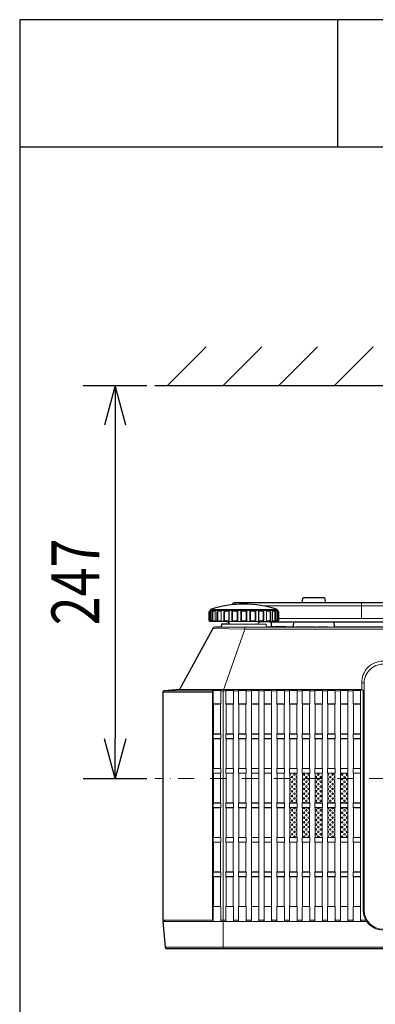
# Model space of a CAD drawing. Extents: x 1000 to 27384, y 2500 to 40000.
# Drawn here: x 1000 to 3237, y 33810 to 40000 of the extents above; entities that cross this region are included whole.
import ezdxf
from ezdxf.enums import TextEntityAlignment as Align

# ---------------------------------------------------------------- set-up
doc = ezdxf.new("R2010")
doc.units = 0
doc.header["$LTSCALE"] = 400
doc.header["$MEASUREMENT"] = 0
doc.linetypes.add('DASHDOT', pattern=[1, 0.5, -0.25, 0, -0.25])
doc.layers.get('0').update_dxf_attribs({"linetype": 'CONTINUOUS'})
for name, color, linetype in [('SUGATA', 7, 'CONTINUOUS'), ('SUNPO', 1, 'CONTINUOUS'), ('WAKU', 4, 'CONTINUOUS')]:
    doc.layers.add(name, color=color, linetype=linetype)
doc.layers.add('THUSIN', color=7, linetype='CONTINUOUS', lineweight=9)
doc.styles.get("Standard").update_dxf_attribs({"font": 'SIMPLEX', "bigfont": 'BIGFONT'})

# ---------------------------------------------------------------- blocks, each defined once
blk = doc.blocks.new('LP-WU6600J_204L_SET_SS-63')
at = {"layer": 'SUGATA', "color": 1, "linetype": 'Continuous'}
for p, q in [((-1070, -1500), (-826, -1256)), ((-720, -1500), (-476, -1256)), ((-370, -1500), (-126, -1256)), ((-20, -1500), (224, -1256))]:
    blk.add_line(p, q, dxfattribs=at)
at = {"layer": 'SUGATA', "color": 3, "linetype": 'Continuous'}
blk.add_line((-1150, -1500), (3650, -1500), dxfattribs=at)
at = {"layer": 'SUGATA', "color": 2}
for p, q in [((-800, -2907), (-800, -2914)), ((-380, -2907), (-380, -2914)), ((-20.3, -3020), (-20.3, -3021.4))]:
    blk.add_line(p, q, dxfattribs=at)
at = {"layer": 'SUGATA', "color": 3, "lineweight": 9}
for p, q in [((-800, -2907), (-380, -2907)), ((150, -2965), (150, -2865)), ((-800, -2914), (-380, -2914)), ((-796.8, -2924), (-796.8, -2974)), ((-770.8, -2924), (-770.8, -2974)), ((-732.8, -2924), (-732.8, -2974)), ((-682.4, -2914), (-682.4, -2984)), ((-627.6, -2924), (-627.6, -2974)), ((-609.8, -2924), (-609.8, -2974)), ((-570.2, -2924), (-570.2, -2974)), ((-552.4, -2924), (-552.4, -2974)), ((-497.6, -2914), (-497.6, -2984)), ((-447.2, -2924), (-447.2, -2974)), ((-409.2, -2924), (-409.2, -2974)), ((-383.2, -2924), (-383.2, -2974)), ((2870.9, -2965), (-370.9, -2965)), ((-731.7, -3020), (-404.4, -3020)), ((-704.1, -2984), (-475.9, -2984)), ((-448.5, -3017.5), (-415.1, -3017.5)), ((-393.3, -3020), (-326.5, -3020)), ((-283.6, -3020), (-20.3, -3020)), ((167.3, -3369.5), (151.4, -3369.5)), ((-1100, -3428.7), (-787.6, -3428.7)), ((-786.4, -3418.7), (-785.3, -3417.9)), ((167.3, -4800), (161.5, -4800)), ((-1085.8, -5030.9), (3585.8, -5030.9))]:
    blk.add_line(p, q, dxfattribs=at)
at = {"layer": 'SUGATA', "color": 1, "lineweight": 9}
for p, q in [((-782.8, -3502), (-735.2, -3502)), ((-781.3, -3503.5), (-736.7, -3503.5)), ((-702.8, -3502), (-655.2, -3502)), ((-701.3, -3503.5), (-656.7, -3503.5)), ((-622.8, -3502), (-575.2, -3502)), ((-621.3, -3503.5), (-576.7, -3503.5)), ((-542.8, -3502), (-495.2, -3502)), ((-541.3, -3503.5), (-496.7, -3503.5)), ((-462.8, -3502), (-415.2, -3502)), ((-461.3, -3503.5), (-416.7, -3503.5)), ((-382.8, -3502), (-335.2, -3502)), ((-381.3, -3503.5), (-336.7, -3503.5)), ((-302.8, -3502), (-255.2, -3502)), ((-301.3, -3503.5), (-256.7, -3503.5)), ((-222.8, -3502), (-175.2, -3502)), ((-221.3, -3503.5), (-176.7, -3503.5)), ((-142.8, -3502), (-95.2, -3502)), ((-141.3, -3503.5), (-96.7, -3503.5)), ((-62.8, -3502), (-15.2, -3502)), ((-61.3, -3503.5), (-16.7, -3503.5)), ((17.2, -3502), (64.8, -3502)), ((18.7, -3503.5), (63.3, -3503.5)), ((97.2, -3502), (144.8, -3502)), ((98.7, -3503.5), (143.3, -3503.5)), ((-782.8, -3691), (-735.2, -3691)), ((-781.3, -3689.5), (-736.7, -3689.5)), ((-702.8, -3691), (-655.2, -3691)), ((-701.3, -3689.5), (-656.7, -3689.5)), ((-622.8, -3691), (-575.2, -3691)), ((-621.3, -3689.5), (-576.7, -3689.5)), ((-542.8, -3691), (-495.2, -3691)), ((-541.3, -3689.5), (-496.7, -3689.5)), ((-462.8, -3691), (-415.2, -3691)), ((-461.3, -3689.5), (-416.7, -3689.5)), ((-382.8, -3691), (-335.2, -3691)), ((-381.3, -3689.5), (-336.7, -3689.5)), ((-302.8, -3691), (-255.2, -3691)), ((-301.3, -3689.5), (-256.7, -3689.5)), ((-222.8, -3691), (-175.2, -3691)), ((-221.3, -3689.5), (-176.7, -3689.5)), ((-142.8, -3691), (-95.2, -3691)), ((-141.3, -3689.5), (-96.7, -3689.5)), ((-62.8, -3691), (-15.2, -3691)), ((-61.3, -3689.5), (-16.7, -3689.5)), ((17.2, -3691), (64.8, -3691)), ((18.7, -3689.5), (63.3, -3689.5)), ((97.2, -3691), (144.8, -3691)), ((98.7, -3689.5), (143.3, -3689.5)), ((-782.8, -3719), (-735.2, -3719)), ((-781.3, -3720.5), (-736.7, -3720.5)), ((-702.8, -3719), (-655.2, -3719)), ((-701.3, -3720.5), (-656.7, -3720.5)), ((-622.8, -3719), (-575.2, -3719)), ((-621.3, -3720.5), (-576.7, -3720.5)), ((-542.8, -3719), (-495.2, -3719)), ((-541.3, -3720.5), (-496.7, -3720.5)), ((-462.8, -3719), (-415.2, -3719)), ((-461.3, -3720.5), (-416.7, -3720.5)), ((-382.8, -3719), (-335.2, -3719)), ((-381.3, -3720.5), (-336.7, -3720.5)), ((-302.8, -3719), (-255.2, -3719)), ((-301.3, -3720.5), (-256.7, -3720.5)), ((-222.8, -3719), (-175.2, -3719)), ((-221.3, -3720.5), (-176.7, -3720.5)), ((-142.8, -3719), (-95.2, -3719)), ((-141.3, -3720.5), (-96.7, -3720.5)), ((-62.8, -3719), (-15.2, -3719)), ((-61.3, -3720.5), (-16.7, -3720.5)), ((17.2, -3719), (64.8, -3719)), ((18.7, -3720.5), (63.3, -3720.5)), ((97.2, -3719), (144.8, -3719)), ((98.7, -3720.5), (143.3, -3720.5)), ((-782.8, -3908), (-735.2, -3908)), ((-782.8, -3936), (-735.2, -3936)), ((-781.3, -3906.5), (-736.7, -3906.5)), ((-781.3, -3937.5), (-736.7, -3937.5)), ((-702.8, -3908), (-655.2, -3908)), ((-702.8, -3936), (-655.2, -3936)), ((-656.7, -3906.5), (-701.3, -3906.5)), ((-656.7, -3937.5), (-701.3, -3937.5)), ((-622.8, -3908), (-575.2, -3908)), ((-622.8, -3936), (-575.2, -3936)), ((-576.7, -3906.5), (-621.3, -3906.5)), ((-576.7, -3937.5), (-621.3, -3937.5)), ((-542.8, -3908), (-495.2, -3908)), ((-542.8, -3936), (-495.2, -3936)), ((-496.7, -3906.5), (-541.3, -3906.5)), ((-496.7, -3937.5), (-541.3, -3937.5)), ((-462.8, -3908), (-415.2, -3908)), ((-462.8, -3936), (-415.2, -3936)), ((-416.7, -3906.5), (-461.3, -3906.5)), ((-416.7, -3937.5), (-461.3, -3937.5)), ((-382.8, -3908), (-335.2, -3908)), ((-382.8, -3936), (-335.2, -3936)), ((-336.7, -3906.5), (-381.3, -3906.5)), ((-336.7, -3937.5), (-381.3, -3937.5)), ((-302.8, -3908), (-255.2, -3908)), ((-302.8, -3936), (-255.2, -3936)), ((-256.7, -3906.5), (-301.3, -3906.5)), ((-256.7, -3937.5), (-301.3, -3937.5)), ((-222.8, -3908), (-175.2, -3908)), ((-222.8, -3936), (-175.2, -3936)), ((-176.7, -3906.5), (-221.3, -3906.5)), ((-176.7, -3937.5), (-221.3, -3937.5)), ((-142.8, -3908), (-95.2, -3908)), ((-142.8, -3936), (-95.2, -3936)), ((-96.7, -3906.5), (-141.3, -3906.5)), ((-96.7, -3937.5), (-141.3, -3937.5)), ((-62.8, -3908), (-15.2, -3908)), ((-62.8, -3936), (-15.2, -3936)), ((-16.7, -3906.5), (-61.3, -3906.5)), ((-16.7, -3937.5), (-61.3, -3937.5)), ((17.2, -3908), (64.8, -3908)), ((17.2, -3936), (64.8, -3936)), ((63.3, -3906.5), (18.7, -3906.5)), ((63.3, -3937.5), (18.7, -3937.5)), ((97.2, -3908), (144.8, -3908)), ((97.2, -3936), (144.8, -3936)), ((143.3, -3906.5), (98.7, -3906.5)), ((143.3, -3937.5), (98.7, -3937.5)), ((-782.8, -4125), (-735.2, -4125)), ((-781.3, -4123.5), (-736.7, -4123.5)), ((-655.2, -4125), (-702.8, -4125)), ((-701.3, -4123.5), (-656.7, -4123.5)), ((-575.2, -4125), (-622.8, -4125)), ((-621.3, -4123.5), (-576.7, -4123.5)), ((-495.2, -4125), (-542.8, -4125)), ((-541.3, -4123.5), (-496.7, -4123.5)), ((-415.2, -4125), (-462.8, -4125)), ((-461.3, -4123.5), (-416.7, -4123.5)), ((-335.2, -4125), (-382.8, -4125)), ((-381.3, -4123.5), (-336.7, -4123.5)), ((-255.2, -4125), (-302.8, -4125)), ((-301.3, -4123.5), (-256.7, -4123.5)), ((-175.2, -4125), (-222.8, -4125)), ((-221.3, -4123.5), (-176.7, -4123.5)), ((-95.2, -4125), (-142.8, -4125)), ((-141.3, -4123.5), (-96.7, -4123.5)), ((-15.2, -4125), (-62.8, -4125)), ((-61.3, -4123.5), (-16.7, -4123.5)), ((64.8, -4125), (17.2, -4125)), ((18.7, -4123.5), (63.3, -4123.5)), ((144.8, -4125), (97.2, -4125)), ((98.7, -4123.5), (143.3, -4123.5)), ((-735.2, -4153), (-782.8, -4153)), ((-781.3, -4154.5), (-736.7, -4154.5)), ((-655.2, -4153), (-702.8, -4153)), ((-701.3, -4154.5), (-656.7, -4154.5)), ((-575.2, -4153), (-622.8, -4153)), ((-621.3, -4154.5), (-576.7, -4154.5)), ((-495.2, -4153), (-542.8, -4153)), ((-541.3, -4154.5), (-496.7, -4154.5)), ((-415.2, -4153), (-462.8, -4153)), ((-461.3, -4154.5), (-416.7, -4154.5)), ((-335.2, -4153), (-382.8, -4153)), ((-381.3, -4154.5), (-336.7, -4154.5)), ((-255.2, -4153), (-302.8, -4153)), ((-301.3, -4154.5), (-256.7, -4154.5)), ((-175.2, -4153), (-222.8, -4153)), ((-221.3, -4154.5), (-176.7, -4154.5)), ((-95.2, -4153), (-142.8, -4153)), ((-141.3, -4154.5), (-96.7, -4154.5)), ((-15.2, -4153), (-62.8, -4153)), ((-61.3, -4154.5), (-16.7, -4154.5)), ((64.8, -4153), (17.2, -4153)), ((18.7, -4154.5), (63.3, -4154.5)), ((144.8, -4153), (97.2, -4153)), ((98.7, -4154.5), (143.3, -4154.5)), ((-782.8, -4342), (-735.2, -4342)), ((-782.8, -4370), (-735.2, -4370)), ((-781.3, -4340.5), (-736.7, -4340.5)), ((-781.3, -4371.5), (-736.7, -4371.5)), ((-702.8, -4342), (-655.2, -4342)), ((-702.8, -4370), (-655.2, -4370)), ((-656.7, -4340.5), (-701.3, -4340.5)), ((-656.7, -4371.5), (-701.3, -4371.5)), ((-622.8, -4342), (-575.2, -4342)), ((-622.8, -4370), (-575.2, -4370)), ((-576.7, -4340.5), (-621.3, -4340.5)), ((-576.7, -4371.5), (-621.3, -4371.5)), ((-542.8, -4342), (-495.2, -4342)), ((-542.8, -4370), (-495.2, -4370)), ((-496.7, -4340.5), (-541.3, -4340.5)), ((-496.7, -4371.5), (-541.3, -4371.5)), ((-462.8, -4342), (-415.2, -4342)), ((-462.8, -4370), (-415.2, -4370)), ((-416.7, -4340.5), (-461.3, -4340.5)), ((-416.7, -4371.5), (-461.3, -4371.5)), ((-382.8, -4342), (-335.2, -4342)), ((-382.8, -4370), (-335.2, -4370)), ((-336.7, -4340.5), (-381.3, -4340.5)), ((-336.7, -4371.5), (-381.3, -4371.5)), ((-302.8, -4342), (-255.2, -4342)), ((-302.8, -4370), (-255.2, -4370)), ((-256.7, -4340.5), (-301.3, -4340.5)), ((-256.7, -4371.5), (-301.3, -4371.5)), ((-222.8, -4342), (-175.2, -4342)), ((-222.8, -4370), (-175.2, -4370)), ((-176.7, -4340.5), (-221.3, -4340.5)), ((-176.7, -4371.5), (-221.3, -4371.5)), ((-142.8, -4342), (-95.2, -4342)), ((-142.8, -4370), (-95.2, -4370)), ((-96.7, -4340.5), (-141.3, -4340.5)), ((-96.7, -4371.5), (-141.3, -4371.5)), ((-62.8, -4342), (-15.2, -4342)), ((-62.8, -4370), (-15.2, -4370)), ((-16.7, -4340.5), (-61.3, -4340.5)), ((-16.7, -4371.5), (-61.3, -4371.5)), ((17.2, -4342), (64.8, -4342)), ((17.2, -4370), (64.8, -4370)), ((63.3, -4340.5), (18.7, -4340.5)), ((63.3, -4371.5), (18.7, -4371.5)), ((97.2, -4342), (144.8, -4342)), ((97.2, -4370), (144.8, -4370)), ((143.3, -4340.5), (98.7, -4340.5)), ((143.3, -4371.5), (98.7, -4371.5)), ((-782.8, -4559), (-735.2, -4559)), ((-781.3, -4557.5), (-736.7, -4557.5)), ((-655.2, -4559), (-702.8, -4559)), ((-701.3, -4557.5), (-656.7, -4557.5)), ((-575.2, -4559), (-622.8, -4559)), ((-621.3, -4557.5), (-576.7, -4557.5)), ((-495.2, -4559), (-542.8, -4559)), ((-541.3, -4557.5), (-496.7, -4557.5)), ((-415.2, -4559), (-462.8, -4559)), ((-461.3, -4557.5), (-416.7, -4557.5)), ((-335.2, -4559), (-382.8, -4559)), ((-381.3, -4557.5), (-336.7, -4557.5)), ((-255.2, -4559), (-302.8, -4559)), ((-301.3, -4557.5), (-256.7, -4557.5)), ((-175.2, -4559), (-222.8, -4559)), ((-221.3, -4557.5), (-176.7, -4557.5)), ((-95.2, -4559), (-142.8, -4559)), ((-141.3, -4557.5), (-96.7, -4557.5)), ((-15.2, -4559), (-62.8, -4559)), ((-61.3, -4557.5), (-16.7, -4557.5)), ((64.8, -4559), (17.2, -4559)), ((18.7, -4557.5), (63.3, -4557.5)), ((144.8, -4559), (97.2, -4559)), ((98.7, -4557.5), (143.3, -4557.5)), ((-782.8, -4587), (-735.2, -4587)), ((-781.3, -4588.5), (-736.7, -4588.5)), ((-702.8, -4587), (-655.2, -4587)), ((-656.7, -4588.5), (-701.3, -4588.5)), ((-622.8, -4587), (-575.2, -4587)), ((-576.7, -4588.5), (-621.3, -4588.5)), ((-542.8, -4587), (-495.2, -4587)), ((-496.7, -4588.5), (-541.3, -4588.5)), ((-462.8, -4587), (-415.2, -4587)), ((-416.7, -4588.5), (-461.3, -4588.5)), ((-382.8, -4587), (-335.2, -4587)), ((-336.7, -4588.5), (-381.3, -4588.5)), ((-302.8, -4587), (-255.2, -4587)), ((-256.7, -4588.5), (-301.3, -4588.5)), ((-222.8, -4587), (-175.2, -4587)), ((-176.7, -4588.5), (-221.3, -4588.5)), ((-142.8, -4587), (-95.2, -4587)), ((-96.7, -4588.5), (-141.3, -4588.5)), ((-62.8, -4587), (-15.2, -4587)), ((-16.7, -4588.5), (-61.3, -4588.5)), ((17.2, -4587), (64.8, -4587)), ((63.3, -4588.5), (18.7, -4588.5)), ((97.2, -4587), (144.8, -4587)), ((143.3, -4588.5), (98.7, -4588.5)), ((-782.8, -4776), (-735.2, -4776)), ((-781.3, -4774.5), (-736.7, -4774.5)), ((-655.2, -4776), (-702.8, -4776)), ((-701.3, -4774.5), (-656.7, -4774.5)), ((-575.2, -4776), (-622.8, -4776)), ((-621.3, -4774.5), (-576.7, -4774.5)), ((-495.2, -4776), (-542.8, -4776)), ((-541.3, -4774.5), (-496.7, -4774.5)), ((-415.2, -4776), (-462.8, -4776)), ((-461.3, -4774.5), (-416.7, -4774.5)), ((-335.2, -4776), (-382.8, -4776)), ((-381.3, -4774.5), (-336.7, -4774.5)), ((-255.2, -4776), (-302.8, -4776)), ((-301.3, -4774.5), (-256.7, -4774.5)), ((-175.2, -4776), (-222.8, -4776)), ((-221.3, -4774.5), (-176.7, -4774.5)), ((-95.2, -4776), (-142.8, -4776)), ((-141.3, -4774.5), (-96.7, -4774.5)), ((-15.2, -4776), (-62.8, -4776)), ((-61.3, -4774.5), (-16.7, -4774.5)), ((64.8, -4776), (17.2, -4776)), ((18.7, -4774.5), (63.3, -4774.5)), ((144.8, -4776), (97.2, -4776)), ((98.7, -4774.5), (143.3, -4774.5))]:
    blk.add_line(p, q, dxfattribs=at)
at = {"layer": 'SUGATA', "color": 2}
for points in [[(3163.7, -2878, 0.312687), (3145, -2865), (1682.5, -2865), (1682.5, -2542.1, -0.087489), (1683.7, -2535.2), (1701.8, -2485.5), (1683, -2478.6), (1663.7, -2531.7, 0.087489), (1662.5, -2538.5), (1662.5, -2865), (837.5, -2865), (837.5, -2538.5, 0.087489), (836.3, -2531.7), (817, -2478.6), (798.2, -2485.5), (816.3, -2535.2, -0.087489), (817.5, -2542.1), (817.5, -2865), (-645, -2865)], [(-75.5, -2865), (-79.4, -2839.3, 0.371247), (-84.3, -2835), (-215.7, -2835, 0.371247), (-220.6, -2839.3), (-224.5, -2865)], [(-645, -2865, 0.312687), (-663.7, -2878, 0.312687)], [(-704.1, -2984), (-799.1, -2984, -0.414214), (-809.1, -2974), (-809.1, -2924, -0.386058), (-800, -2914)], [(-475.9, -2984), (-380.9, -2984, 0.414214), (-370.9, -2974), (-370.9, -2924, 0.386058), (-380, -2914)], [(-677.6, -3000), (-730, -3000), (-731.7, -3020), (-771.1, -3020, 0.273376), (-784.3, -3027.8), (-994.9, -3410.3), (-1090.9, -3418.7, 0.388857), (-1100, -3428.7), (-1100, -4858, 0.414214), (-1098, -4860), (-1090, -4860), (-1090, -4870), (-1100, -4870), (-1085.8, -5030.9, 0.388666), (-1075.8, -5040), (3575.8, -5040, 0.388666)], [(-277.9, -2985), (-279.6, -3017.5), (-283.6, -3017.5), (-283.6, -3020), (-326.5, -3020), (-326.5, -3017.5), (-393.3, -3017.5), (-393.3, -3020), (-404.4, -3020), (-404.4, -3017.5), (-415.1, -3017.5), (-415.1, -3017.5), (-415.1, -3017.5), (-416.3, -2994.5, 0.39896), (-426.3, -2985), (-483.6, -2985)]]:
    blk.add_lwpolyline(points, format="xyb", dxfattribs=at)
at = {"layer": 'SUGATA', "color": 3, "lineweight": 9}
for points in [[(-645, -2865), (-645, -2876.2)], [(-615, -2874.5), (-615, -2865)], [(2967.8, -2885), (-467.8, -2885)], [(-732.9, -2919), (-732.7, -2919.5), (-732.6, -2920.2), (-732.7, -2923), (-732.8, -2924)], [(-628.6, -2915.5), (-627.9, -2918.5), (-627.6, -2924)], [(-551.4, -2915.5), (-552.1, -2918.5), (-552.4, -2924)], [(-447.1, -2919), (-447.3, -2919.5), (-447.4, -2920.2), (-447.3, -2923), (-447.2, -2924)], [(-784.3, -3027.8), (-583.7, -3030.7), (3083.7, -3030.7), (3284.3, -3027.8)], [(-732.9, -2979), (-732.7, -2978.5), (-732.6, -2977.8), (-732.7, -2975), (-732.8, -2974)], [(-720, -5040), (-720, -3428.7), (-719.7, -3418.7), (-583.7, -3030.7), (-583.7, -3020)], [(-677.6, -3000), (-450, -3000), (-448.3, -3020)], [(-628.6, -2982.5), (-627.9, -2979.5), (-627.6, -2974)], [(-551.4, -2982.5), (-552.1, -2979.5), (-552.4, -2974)], [(-447.1, -2979), (-447.3, -2978.5), (-447.4, -2977.8), (-447.3, -2975), (-447.2, -2974)], [(-279.6, -3017.5), (-273.8, -3017.5), (-273.8, -3020)], [(-264.3, -3020), (-264.3, -3017.5), (-200.1, -3017.5), (-200, -3020), (-200, -3020), (-199.8, -3017.5), (-134.3, -3017.5), (-134.3, -3020), (-127.1, -3020), (-127.1, -3017.5), (-60.3, -3017.5), (-60.3, -3020), (-20.3, -3020)], [(-1090.9, -3418.7), (-965.7, -3418.7), (-786.4, -3418.7)], [(-787.6, -3428.7), (-787.6, -4858), (-787.5, -4859.1), (-787.1, -4860)]]:
    blk.add_lwpolyline(points, dxfattribs=at)
for points in [[(-795.7, -2919), (-798.9, -2919, 0.414214), (-803.9, -2924), (-803.9, -2974, 0.414214), (-798.9, -2979), (-795.7, -2979)], [(-779.6, -2984), (-779.6, -2984, -0.414214), (-789.6, -2974), (-789.6, -2924, -0.414214), (-779.6, -2914), (-779.6, -2914)], [(-770, -2919), (-780.9, -2919, 0.414214), (-785.9, -2924), (-785.9, -2974, 0.414214), (-780.9, -2979), (-770, -2979)], [(-748.9, -2984), (-748.9, -2984, -0.414214), (-758.9, -2974), (-758.9, -2924, -0.414214), (-748.9, -2914), (-748.9, -2914)], [(-732.9, -2919), (-749.6, -2919, 0.414214), (-754.6, -2924), (-754.6, -2974, 0.414214), (-749.6, -2979), (-732.9, -2979)], [(-706.7, -2984), (-706.7, -2984, -0.414214), (-716.7, -2974), (-716.7, -2924, -0.414214), (-706.7, -2914), (-706.7, -2914)], [(-707, -2919), (-707, -2919, 0.414214), (-712, -2924), (-712, -2974, 0.414214), (-707, -2979), (-687.3, -2979, 0.414214), (-685.3, -2977), (-685.3, -2921, 0.414214), (-687.3, -2919), (-707, -2919)], [(-657.8, -2984), (-657.8, -2984, -0.414214), (-665.8, -2976), (-665.8, -2922, -0.414214), (-657.8, -2914), (-657.8, -2914)], [(-634.3, -2919), (-656.7, -2919, 0.414214), (-661.2, -2923.5), (-661.2, -2974.5, 0.414214), (-656.7, -2979), (-634.3, -2979, 0.414214), (-631.3, -2976), (-631.3, -2922, 0.414214), (-634.3, -2919), (-634.3, -2919)], [(-601.5, -2979), (-578.5, -2979, 0.414214), (-574.5, -2975), (-574.5, -2923, 0.414214), (-578.5, -2919), (-601.5, -2919, 0.414214), (-605.5, -2923), (-605.5, -2975, 0.414214), (-601.5, -2979), (-601.5, -2979)], [(-545.7, -2919), (-523.3, -2919, -0.414214), (-518.8, -2923.5), (-518.8, -2974.5, -0.414214), (-523.3, -2979), (-545.7, -2979, -0.414214), (-548.7, -2976), (-548.7, -2922, -0.414214), (-545.7, -2919), (-545.7, -2919)], [(-522.2, -2984), (-522.2, -2984, 0.414214), (-514.2, -2976), (-514.2, -2922, 0.414214), (-522.2, -2914), (-522.2, -2914)], [(-473, -2919), (-473, -2919, -0.414214), (-468, -2924), (-468, -2974, -0.414214), (-473, -2979), (-492.7, -2979, -0.414214), (-494.7, -2977), (-494.7, -2921, -0.414214), (-492.7, -2919), (-473, -2919)], [(-473.3, -2984), (-473.3, -2984, 0.414214), (-463.3, -2974), (-463.3, -2924, 0.414214), (-473.3, -2914), (-473.3, -2914)], [(-447.1, -2919), (-430.4, -2919, -0.414214), (-425.4, -2924), (-425.4, -2974, -0.414214), (-430.4, -2979), (-447.1, -2979)], [(-431.1, -2984), (-431.1, -2984, 0.414214), (-421.1, -2974), (-421.1, -2924, 0.414214), (-431.1, -2914), (-431.1, -2914)], [(-410, -2919), (-399.1, -2919, -0.414214), (-394.1, -2924), (-394.1, -2974, -0.414214), (-399.1, -2979), (-410, -2979)], [(-400.4, -2984), (-400.4, -2984, 0.414214), (-390.4, -2974), (-390.4, -2924, 0.414214), (-400.4, -2914), (-400.4, -2914)], [(-384.3, -2919), (-381.1, -2919, -0.414214), (-376.1, -2924), (-376.1, -2974, -0.414214), (-381.1, -2979), (-384.3, -2979)], [(3494.9, -3410.3), (2347.5, -3410.3), (2348.6, -3369.5, 0.421929), (2215, -3232.3), (285, -3232.3, 0.421929), (151.4, -3369.5), (152.5, -3410.3), (-994.9, -3410.3)], [(2215, -3251.8), (2215, -3251.8, -0.414218), (2332.7, -3369.5), (2332.7, -4800, -0.414214), (2215, -4917.7), (285, -4917.7, -0.414084), (167.3, -4800), (167.3, -3369.5, -0.414218), (285, -3251.8), (2215, -3251.8)], [(152.5, -3410.3), (160.1, -3418, -0.195923), (161.5, -3421.5), (161.5, -4800.9, 0.123523), (176.9, -4860), (147.8, -4860, -0.414624), (145.8, -4858), (145.8, -4870)], [(-1090, -4860), (-785.8, -4860, 0.414214), (-783.8, -4858), (-783.8, -4870)], [(3590, -4870), (2316.7, -4870, -0.24324), (2215, -4923.9), (285, -4923.9, -0.243183), (183.3, -4870), (-1090, -4870)]]:
    blk.add_lwpolyline(points, format="xyb", dxfattribs=at)
at = {"layer": 'SUGATA', "color": 2}
for points in [[(-426.3, -2985), (2926.3, -2985)], [(585, -3020), (-20.3, -3020), (-22.1, -2985)]]:
    blk.add_lwpolyline(points, dxfattribs=at)
at = {"layer": 'SUGATA', "color": 1, "lineweight": 9}
for points in [[(-732.7, -3417.9), (-785.3, -3417.9, -0.353463), (-782.8, -3420.4), (-782.8, -3502), (-781.3, -3503.5), (-781.3, -3689.5), (-782.8, -3691), (-782.8, -3719), (-781.3, -3720.5), (-781.3, -3906.5), (-782.8, -3908), (-782.8, -3936), (-781.3, -3937.5), (-781.3, -4123.5), (-782.8, -4125), (-782.8, -4153), (-781.3, -4154.5), (-781.3, -4340.5), (-782.8, -4342), (-782.8, -4370), (-781.3, -4371.5), (-781.3, -4557.5), (-782.8, -4559), (-782.8, -4587), (-781.3, -4588.5), (-781.3, -4774.5), (-782.8, -4776), (-782.8, -4870)], [(-732.7, -3417.9), (-732.7, -3417.9, 0.422809), (-735.2, -3420.4), (-735.2, -3502), (-736.7, -3503.5), (-736.7, -3689.5), (-735.2, -3691), (-735.2, -3719), (-736.7, -3720.5), (-736.7, -3906.5), (-735.2, -3908), (-735.2, -3936), (-736.7, -3937.5), (-736.7, -4123.5), (-735.2, -4125), (-735.2, -4153), (-736.7, -4154.5), (-736.7, -4340.5), (-735.2, -4342), (-735.2, -4370), (-736.7, -4371.5), (-736.7, -4557.5), (-735.2, -4559), (-735.2, -4587), (-736.7, -4588.5), (-736.7, -4774.5), (-735.2, -4776), (-735.2, -4870)], [(-652.7, -3417.9), (-705.3, -3417.9, -0.421592), (-702.8, -3420.4), (-702.8, -3502), (-701.3, -3503.5), (-701.3, -3689.5), (-702.8, -3691), (-702.8, -3719), (-701.3, -3720.5), (-701.3, -3906.5), (-702.8, -3908), (-702.8, -3936), (-701.3, -3937.5), (-701.3, -4123.5), (-702.8, -4125), (-702.8, -4153), (-701.3, -4154.5), (-701.3, -4340.5), (-702.8, -4342), (-702.8, -4370), (-701.3, -4371.5), (-701.3, -4557.5), (-702.8, -4559), (-702.8, -4587), (-701.3, -4588.5), (-701.3, -4774.5), (-702.8, -4776), (-702.8, -4870)], [(-705.3, -3417.9), (-652.7, -3417.9, 0.421592), (-655.2, -3420.4), (-655.2, -3502), (-656.7, -3503.5), (-656.7, -3689.5), (-655.2, -3691), (-655.2, -3719), (-656.7, -3720.5), (-656.7, -3906.5), (-655.2, -3908), (-655.2, -3936), (-656.7, -3937.5), (-656.7, -4123.5), (-655.2, -4125), (-655.2, -4153), (-656.7, -4154.5), (-656.7, -4340.5), (-655.2, -4342), (-655.2, -4370), (-656.7, -4371.5), (-656.7, -4557.5), (-655.2, -4559), (-655.2, -4587), (-656.7, -4588.5), (-656.7, -4774.5), (-655.2, -4776), (-655.2, -4870)], [(-572.7, -3417.9), (-625.3, -3417.9, -0.421592), (-622.8, -3420.4), (-622.8, -3502), (-621.3, -3503.5), (-621.3, -3689.5), (-622.8, -3691), (-622.8, -3719), (-621.3, -3720.5), (-621.3, -3906.5), (-622.8, -3908), (-622.8, -3936), (-621.3, -3937.5), (-621.3, -4123.5), (-622.8, -4125), (-622.8, -4153), (-621.3, -4154.5), (-621.3, -4340.5), (-622.8, -4342), (-622.8, -4370), (-621.3, -4371.5), (-621.3, -4557.5), (-622.8, -4559), (-622.8, -4587), (-621.3, -4588.5), (-621.3, -4774.5), (-622.8, -4776), (-622.8, -4870)], [(-625.3, -3417.9), (-572.7, -3417.9, 0.421592), (-575.2, -3420.4), (-575.2, -3502), (-576.7, -3503.5), (-576.7, -3689.5), (-575.2, -3691), (-575.2, -3719), (-576.7, -3720.5), (-576.7, -3906.5), (-575.2, -3908), (-575.2, -3936), (-576.7, -3937.5), (-576.7, -4123.5), (-575.2, -4125), (-575.2, -4153), (-576.7, -4154.5), (-576.7, -4340.5), (-575.2, -4342), (-575.2, -4370), (-576.7, -4371.5), (-576.7, -4557.5), (-575.2, -4559), (-575.2, -4587), (-576.7, -4588.5), (-576.7, -4774.5), (-575.2, -4776), (-575.2, -4870)], [(-492.7, -3417.9), (-545.3, -3417.9, -0.421592), (-542.8, -3420.4), (-542.8, -3502), (-541.3, -3503.5), (-541.3, -3689.5), (-542.8, -3691), (-542.8, -3719), (-541.3, -3720.5), (-541.3, -3906.5), (-542.8, -3908), (-542.8, -3936), (-541.3, -3937.5), (-541.3, -4123.5), (-542.8, -4125), (-542.8, -4153), (-541.3, -4154.5), (-541.3, -4340.5), (-542.8, -4342), (-542.8, -4370), (-541.3, -4371.5), (-541.3, -4557.5), (-542.8, -4559), (-542.8, -4587), (-541.3, -4588.5), (-541.3, -4774.5), (-542.8, -4776), (-542.8, -4870)], [(-545.3, -3417.9), (-492.7, -3417.9, 0.421592), (-495.2, -3420.4), (-495.2, -3502), (-496.7, -3503.5), (-496.7, -3689.5), (-495.2, -3691), (-495.2, -3719), (-496.7, -3720.5), (-496.7, -3906.5), (-495.2, -3908), (-495.2, -3936), (-496.7, -3937.5), (-496.7, -4123.5), (-495.2, -4125), (-495.2, -4153), (-496.7, -4154.5), (-496.7, -4340.5), (-495.2, -4342), (-495.2, -4370), (-496.7, -4371.5), (-496.7, -4557.5), (-495.2, -4559), (-495.2, -4587), (-496.7, -4588.5), (-496.7, -4774.5), (-495.2, -4776), (-495.2, -4870)], [(-412.7, -3417.9), (-465.3, -3417.9, -0.421592), (-462.8, -3420.4), (-462.8, -3502), (-461.3, -3503.5), (-461.3, -3689.5), (-462.8, -3691), (-462.8, -3719), (-461.3, -3720.5), (-461.3, -3906.5), (-462.8, -3908), (-462.8, -3936), (-461.3, -3937.5), (-461.3, -4123.5), (-462.8, -4125), (-462.8, -4153), (-461.3, -4154.5), (-461.3, -4340.5), (-462.8, -4342), (-462.8, -4370), (-461.3, -4371.5), (-461.3, -4557.5), (-462.8, -4559), (-462.8, -4587), (-461.3, -4588.5), (-461.3, -4774.5), (-462.8, -4776), (-462.8, -4870)], [(-465.3, -3417.9), (-412.7, -3417.9, 0.421592), (-415.2, -3420.4), (-415.2, -3502), (-416.7, -3503.5), (-416.7, -3689.5), (-415.2, -3691), (-415.2, -3719), (-416.7, -3720.5), (-416.7, -3906.5), (-415.2, -3908), (-415.2, -3936), (-416.7, -3937.5), (-416.7, -4123.5), (-415.2, -4125), (-415.2, -4153), (-416.7, -4154.5), (-416.7, -4340.5), (-415.2, -4342), (-415.2, -4370), (-416.7, -4371.5), (-416.7, -4557.5), (-415.2, -4559), (-415.2, -4587), (-416.7, -4588.5), (-416.7, -4774.5), (-415.2, -4776), (-415.2, -4870)], [(-332.7, -3417.9), (-385.3, -3417.9, -0.421592), (-382.8, -3420.4), (-382.8, -3502), (-381.3, -3503.5), (-381.3, -3689.5), (-382.8, -3691), (-382.8, -3719), (-381.3, -3720.5), (-381.3, -3906.5), (-382.8, -3908), (-382.8, -3936), (-381.3, -3937.5), (-381.3, -4123.5), (-382.8, -4125), (-382.8, -4153), (-381.3, -4154.5), (-381.3, -4340.5), (-382.8, -4342), (-382.8, -4370), (-381.3, -4371.5), (-381.3, -4557.5), (-382.8, -4559), (-382.8, -4587), (-381.3, -4588.5), (-381.3, -4774.5), (-382.8, -4776), (-382.8, -4870)], [(-385.3, -3417.9), (-332.7, -3417.9, 0.421592), (-335.2, -3420.4), (-335.2, -3502), (-336.7, -3503.5), (-336.7, -3689.5), (-335.2, -3691), (-335.2, -3719), (-336.7, -3720.5), (-336.7, -3906.5), (-335.2, -3908), (-335.2, -3936), (-336.7, -3937.5), (-336.7, -4123.5), (-335.2, -4125), (-335.2, -4153), (-336.7, -4154.5), (-336.7, -4340.5), (-335.2, -4342), (-335.2, -4370), (-336.7, -4371.5), (-336.7, -4557.5), (-335.2, -4559), (-335.2, -4587), (-336.7, -4588.5), (-336.7, -4774.5), (-335.2, -4776), (-335.2, -4870)], [(-252.7, -3417.9), (-305.3, -3417.9, -0.421592), (-302.8, -3420.4), (-302.8, -3502), (-301.3, -3503.5), (-301.3, -3689.5), (-302.8, -3691), (-302.8, -3719), (-301.3, -3720.5), (-301.3, -3906.5), (-302.8, -3908), (-302.8, -3936), (-301.3, -3937.5), (-301.3, -4123.5), (-302.8, -4125), (-302.8, -4153), (-301.3, -4154.5), (-301.3, -4340.5), (-302.8, -4342), (-302.8, -4370), (-301.3, -4371.5), (-301.3, -4557.5), (-302.8, -4559), (-302.8, -4587), (-301.3, -4588.5), (-301.3, -4774.5), (-302.8, -4776), (-302.8, -4870)], [(-305.3, -3417.9), (-252.7, -3417.9, 0.421592), (-255.2, -3420.4), (-255.2, -3502), (-256.7, -3503.5), (-256.7, -3689.5), (-255.2, -3691), (-255.2, -3719), (-256.7, -3720.5), (-256.7, -3906.5), (-255.2, -3908), (-255.2, -3936), (-256.7, -3937.5), (-256.7, -4123.5), (-255.2, -4125), (-255.2, -4153), (-256.7, -4154.5), (-256.7, -4340.5), (-255.2, -4342), (-255.2, -4370), (-256.7, -4371.5), (-256.7, -4557.5), (-255.2, -4559), (-255.2, -4587), (-256.7, -4588.5), (-256.7, -4774.5), (-255.2, -4776), (-255.2, -4870)], [(-172.7, -3417.9), (-225.3, -3417.9, -0.421592), (-222.8, -3420.4), (-222.8, -3502), (-221.3, -3503.5), (-221.3, -3689.5), (-222.8, -3691), (-222.8, -3719), (-221.3, -3720.5), (-221.3, -3906.5), (-222.8, -3908), (-222.8, -3936), (-221.3, -3937.5), (-221.3, -4123.5), (-222.8, -4125), (-222.8, -4153), (-221.3, -4154.5), (-221.3, -4340.5), (-222.8, -4342), (-222.8, -4370), (-221.3, -4371.5), (-221.3, -4557.5), (-222.8, -4559), (-222.8, -4587), (-221.3, -4588.5), (-221.3, -4774.5), (-222.8, -4776), (-222.8, -4870)], [(-225.3, -3417.9), (-172.7, -3417.9, 0.421592), (-175.2, -3420.4), (-175.2, -3502), (-176.7, -3503.5), (-176.7, -3689.5), (-175.2, -3691), (-175.2, -3719), (-176.7, -3720.5), (-176.7, -3906.5), (-175.2, -3908), (-175.2, -3936), (-176.7, -3937.5), (-176.7, -4123.5), (-175.2, -4125), (-175.2, -4153), (-176.7, -4154.5), (-176.7, -4340.5), (-175.2, -4342), (-175.2, -4370), (-176.7, -4371.5), (-176.7, -4557.5), (-175.2, -4559), (-175.2, -4587), (-176.7, -4588.5), (-176.7, -4774.5), (-175.2, -4776), (-175.2, -4870)], [(-92.7, -3417.9), (-145.3, -3417.9, -0.421592), (-142.8, -3420.4), (-142.8, -3502), (-141.3, -3503.5), (-141.3, -3689.5), (-142.8, -3691), (-142.8, -3719), (-141.3, -3720.5), (-141.3, -3906.5), (-142.8, -3908), (-142.8, -3936), (-141.3, -3937.5), (-141.3, -4123.5), (-142.8, -4125), (-142.8, -4153), (-141.3, -4154.5), (-141.3, -4340.5), (-142.8, -4342), (-142.8, -4370), (-141.3, -4371.5), (-141.3, -4557.5), (-142.8, -4559), (-142.8, -4587), (-141.3, -4588.5), (-141.3, -4774.5), (-142.8, -4776), (-142.8, -4870)], [(-145.3, -3417.9), (-92.7, -3417.9, 0.421592), (-95.2, -3420.4), (-95.2, -3502), (-96.7, -3503.5), (-96.7, -3689.5), (-95.2, -3691), (-95.2, -3719), (-96.7, -3720.5), (-96.7, -3906.5), (-95.2, -3908), (-95.2, -3936), (-96.7, -3937.5), (-96.7, -4123.5), (-95.2, -4125), (-95.2, -4153), (-96.7, -4154.5), (-96.7, -4340.5), (-95.2, -4342), (-95.2, -4370), (-96.7, -4371.5), (-96.7, -4557.5), (-95.2, -4559), (-95.2, -4587), (-96.7, -4588.5), (-96.7, -4774.5), (-95.2, -4776), (-95.2, -4870)], [(-12.7, -3417.9), (-65.3, -3417.9, -0.421592), (-62.8, -3420.4), (-62.8, -3502), (-61.3, -3503.5), (-61.3, -3689.5), (-62.8, -3691), (-62.8, -3719), (-61.3, -3720.5), (-61.3, -3906.5), (-62.8, -3908), (-62.8, -3936), (-61.3, -3937.5), (-61.3, -4123.5), (-62.8, -4125), (-62.8, -4153), (-61.3, -4154.5), (-61.3, -4340.5), (-62.8, -4342), (-62.8, -4370), (-61.3, -4371.5), (-61.3, -4557.5), (-62.8, -4559), (-62.8, -4587), (-61.3, -4588.5), (-61.3, -4774.5), (-62.8, -4776), (-62.8, -4870)], [(-65.3, -3417.9), (-12.7, -3417.9, 0.421592), (-15.2, -3420.4), (-15.2, -3502), (-16.7, -3503.5), (-16.7, -3689.5), (-15.2, -3691), (-15.2, -3719), (-16.7, -3720.5), (-16.7, -3906.5), (-15.2, -3908), (-15.2, -3936), (-16.7, -3937.5), (-16.7, -4123.5), (-15.2, -4125), (-15.2, -4153), (-16.7, -4154.5), (-16.7, -4340.5), (-15.2, -4342), (-15.2, -4370), (-16.7, -4371.5), (-16.7, -4557.5), (-15.2, -4559), (-15.2, -4587), (-16.7, -4588.5), (-16.7, -4774.5), (-15.2, -4776), (-15.2, -4870)], [(67.3, -3417.9), (14.7, -3417.9, -0.421592), (17.2, -3420.4), (17.2, -3502), (18.7, -3503.5), (18.7, -3689.5), (17.2, -3691), (17.2, -3719), (18.7, -3720.5), (18.7, -3906.5), (17.2, -3908), (17.2, -3936), (18.7, -3937.5), (18.7, -4123.5), (17.2, -4125), (17.2, -4153), (18.7, -4154.5), (18.7, -4340.5), (17.2, -4342), (17.2, -4370), (18.7, -4371.5), (18.7, -4557.5), (17.2, -4559), (17.2, -4587), (18.7, -4588.5), (18.7, -4774.5), (17.2, -4776), (17.2, -4870)], [(14.7, -3417.9), (67.3, -3417.9, 0.421592), (64.8, -3420.4), (64.8, -3502), (63.3, -3503.5), (63.3, -3689.5), (64.8, -3691), (64.8, -3719), (63.3, -3720.5), (63.3, -3906.5), (64.8, -3908), (64.8, -3936), (63.3, -3937.5), (63.3, -4123.5), (64.8, -4125), (64.8, -4153), (63.3, -4154.5), (63.3, -4340.5), (64.8, -4342), (64.8, -4370), (63.3, -4371.5), (63.3, -4557.5), (64.8, -4559), (64.8, -4587), (63.3, -4588.5), (63.3, -4774.5), (64.8, -4776), (64.8, -4870)], [(147.3, -3417.9), (94.7, -3417.9, -0.421592), (97.2, -3420.4), (97.2, -3502), (98.7, -3503.5), (98.7, -3689.5), (97.2, -3691), (97.2, -3719), (98.7, -3720.5), (98.7, -3906.5), (97.2, -3908), (97.2, -3936), (98.7, -3937.5), (98.7, -4123.5), (97.2, -4125), (97.2, -4153), (98.7, -4154.5), (98.7, -4340.5), (97.2, -4342), (97.2, -4370), (98.7, -4371.5), (98.7, -4557.5), (97.2, -4559), (97.2, -4587), (98.7, -4588.5), (98.7, -4774.5), (97.2, -4776), (97.2, -4870)], [(94.7, -3417.9), (147.3, -3417.9, 0.421592), (144.8, -3420.4), (144.8, -3502), (143.3, -3503.5), (143.3, -3689.5), (144.8, -3691), (144.8, -3719), (143.3, -3720.5), (143.3, -3906.5), (144.8, -3908), (144.8, -3936), (143.3, -3937.5), (143.3, -4123.5), (144.8, -4125), (144.8, -4153), (143.3, -4154.5), (143.3, -4340.5), (144.8, -4342), (144.8, -4370), (143.3, -4371.5), (143.3, -4557.5), (144.8, -4559), (144.8, -4587), (143.3, -4588.5), (143.3, -4774.5), (144.8, -4776), (144.8, -4870)], [(-734.2, -4870), (-734.2, -4858, 0.414214), (-732.2, -4860), (-705.8, -4860, 0.414214), (-703.8, -4858), (-703.8, -4870)], [(-654.2, -4870), (-654.2, -4858, 0.414214), (-652.2, -4860), (-625.8, -4860, 0.414214), (-623.8, -4858), (-623.8, -4870)], [(-574.2, -4870), (-574.2, -4858, 0.414214), (-572.2, -4860), (-545.8, -4860, 0.414214), (-543.8, -4858), (-543.8, -4870)], [(-494.2, -4870), (-494.2, -4858, 0.414214), (-492.2, -4860), (-465.8, -4860, 0.414214), (-463.8, -4858), (-463.8, -4870)], [(-414.2, -4870), (-414.2, -4858, 0.414214), (-412.2, -4860), (-385.8, -4860, 0.414214), (-383.8, -4858), (-383.8, -4870)], [(-334.2, -4870), (-334.2, -4858, 0.414214), (-332.2, -4860), (-305.8, -4860, 0.414214), (-303.8, -4858), (-303.8, -4870)], [(-254.2, -4870), (-254.2, -4858, 0.414214), (-252.2, -4860), (-225.8, -4860, 0.414214), (-223.8, -4858), (-223.8, -4870)], [(-174.2, -4870), (-174.2, -4858, 0.414214), (-172.2, -4860), (-145.8, -4860, 0.414214), (-143.8, -4858), (-143.8, -4870)], [(-94.2, -4870), (-94.2, -4858, 0.414214), (-92.2, -4860), (-65.8, -4860, 0.414214), (-63.8, -4858), (-63.8, -4870)], [(-14.2, -4870), (-14.2, -4858, 0.414214), (-12.2, -4860), (14.2, -4860, 0.414214), (16.2, -4858), (16.2, -4870)], [(65.8, -4870), (65.8, -4858, 0.414214), (67.8, -4860), (94.2, -4860, 0.414214), (96.2, -4858), (96.2, -4870)]]:
    blk.add_lwpolyline(points, format="xyb", dxfattribs=at)
for points in [[(-732.7, -3417.9), (-731.6, -3418.7), (-706.4, -3418.7), (-705.3, -3417.9)], [(-652.7, -3417.9), (-651.6, -3418.7), (-626.4, -3418.7), (-625.3, -3417.9)], [(-572.7, -3417.9), (-571.6, -3418.7), (-546.4, -3418.7), (-545.3, -3417.9)], [(-492.7, -3417.9), (-491.6, -3418.7), (-466.4, -3418.7), (-465.3, -3417.9)], [(-412.7, -3417.9), (-411.6, -3418.7), (-386.4, -3418.7), (-385.3, -3417.9)], [(-332.7, -3417.9), (-331.6, -3418.7), (-306.4, -3418.7), (-305.3, -3417.9)], [(-252.7, -3417.9), (-251.6, -3418.7), (-226.4, -3418.7), (-225.3, -3417.9)], [(-172.7, -3417.9), (-171.6, -3418.7), (-146.4, -3418.7), (-145.3, -3417.9)], [(-92.7, -3417.9), (-91.6, -3418.7), (-66.4, -3418.7), (-65.3, -3417.9)], [(-12.7, -3417.9), (-11.6, -3418.7), (13.6, -3418.7), (14.7, -3417.9)], [(67.3, -3417.9), (68.4, -3418.7), (93.6, -3418.7), (94.7, -3417.9)]]:
    blk.add_lwpolyline(points, dxfattribs=at)
for centre in [(-286.5, -3961), (-271.5, -3946), (-211.5, -3946), (-196.5, -3961), (-121.5, -3946), (-106.5, -3961), (-46.5, -3961), (-31.5, -3946), (28.5, -3946), (43.5, -3961), (-286.5, -3991), (-286.5, -4021), (-271.5, -3976), (-271.5, -4006), (-211.5, -3976), (-211.5, -4006), (-196.5, -3991), (-196.5, -4021), (-121.5, -3976), (-121.5, -4006), (-106.5, -3991), (-106.5, -4021), (-46.5, -3991), (-46.5, -4021), (-31.5, -3976), (-31.5, -4006), (28.5, -3976), (28.5, -4006), (43.5, -3991), (43.5, -4021), (-286.5, -4051), (-286.5, -4081), (-271.5, -4036), (-271.5, -4066), (-211.5, -4036), (-211.5, -4066), (-196.5, -4051), (-196.5, -4081), (-121.5, -4036), (-121.5, -4066), (-106.5, -4051), (-106.5, -4081), (-46.5, -4051), (-46.5, -4081), (-31.5, -4036), (-31.5, -4066), (28.5, -4036), (28.5, -4066), (43.5, -4051), (43.5, -4081), (-286.5, -4111), (-271.5, -4096), (-211.5, -4096), (-196.5, -4111), (-121.5, -4096), (-106.5, -4111), (-46.5, -4111), (-31.5, -4096), (28.5, -4096), (43.5, -4111), (-286.5, -4171), (-286.5, -4201), (-271.5, -4186), (-211.5, -4186), (-196.5, -4171), (-196.5, -4201), (-121.5, -4186), (-106.5, -4171), (-106.5, -4201), (-46.5, -4171), (-46.5, -4201), (-31.5, -4186), (28.5, -4186), (43.5, -4171), (43.5, -4201), (-286.5, -4231), (-286.5, -4261), (-271.5, -4216), (-271.5, -4246), (-271.5, -4276), (-211.5, -4216), (-211.5, -4246), (-211.5, -4276), (-196.5, -4231), (-196.5, -4261), (-121.5, -4216), (-121.5, -4246), (-121.5, -4276), (-106.5, -4231), (-106.5, -4261), (-46.5, -4231), (-46.5, -4261), (-31.5, -4216), (-31.5, -4246), (-31.5, -4276), (28.5, -4216), (28.5, -4246), (28.5, -4276), (43.5, -4231), (43.5, -4261), (-286.5, -4291), (-286.5, -4321), (-271.5, -4306), (-211.5, -4306), (-196.5, -4291), (-196.5, -4321), (-121.5, -4306), (-106.5, -4291), (-106.5, -4321), (-46.5, -4291), (-46.5, -4321), (-31.5, -4306), (28.5, -4306), (43.5, -4291), (43.5, -4321)]:
    blk.add_circle(centre, 5, dxfattribs=at)
at = {"layer": 'SUGATA', "color": 2}
for centre, radius, start, end in [((-590, -3558.7), 684.7, 72.13882, 107.86118), ((-704.1, -3014), 30, 27.81814, 90), ((-475.9, -3014), 30, 90, 104.83511)]:
    blk.add_arc(centre, radius, start, end, dxfattribs=at)
at = {"layer": 'SUGATA', "color": 3, "lineweight": 9}
for centre, radius, start, end in [((-783.8, -2924.4), 13, 155.29917, 178.0842), ((-788.3, -2922), 7.97, 92.94781, 158.2266), ((-750.5, -2924.6), 20.3, 163.86117, 178.18596), ((-763.5, -2920.7), 6.71, 97.30165, 165.68349), ((-728, -2919), 4.96, 90.44731, 180.43719), ((-592.7, -2923.6), 17, 157.41079, 181.41308), ((-587.3, -2923.6), 17, 358.58692, 22.58921), ((-452, -2919), 4.96, 359.56281, 89.55269), ((-416.5, -2920.7), 6.71, 14.31651, 82.69835), ((-429.5, -2924.6), 20.3, 1.81404, 16.13883), ((-391.7, -2922), 7.97, 21.7734, 87.05219), ((-396.2, -2924.4), 13, 1.9158, 24.70083), ((-783.8, -2973.6), 13, 181.91655, 204.70158), ((-788.3, -2976), 7.97, 201.77415, 267.05294), ((-750.5, -2973.4), 20.3, 181.81403, 196.13882), ((-763.5, -2977.3), 6.71, 194.3165, 262.69834), ((-728, -2979), 4.96, 179.56321, 269.23164), ((-592.7, -2974.4), 17, 178.58692, 202.58921), ((-587.3, -2974.4), 17, 337.41079, 1.41308), ((-452, -2979), 4.96, 270.76836, 0.43679), ((-416.5, -2977.3), 6.71, 277.30165, 345.68349), ((-429.5, -2973.4), 20.3, 343.86117, 358.18596), ((-391.7, -2976), 7.97, 272.94706, 338.22585), ((-396.2, -2973.6), 13, 335.29842, 358.08345), ((-760, -3427), 27.6, 162.44359, 183.37247), ((285, -4800), 124.4, 208.8432, 214.25081)]:
    blk.add_arc(centre, radius, start, end, dxfattribs=at)
at = {"layer": 'SUGATA', "color": 3, "lineweight": 5}
blk.add_arc((-475.9, -3014), 30, 104.83511, 152.18186, dxfattribs=at)
at = {"layer": 'SUGATA', "color": 1, "lineweight": 9}
for centre, start, end in [((-301.5, -3946), 272.10365, 87.89635), ((-256.5, -3961), 92.10365, 267.89635), ((-181.5, -3946), 15.57226, 344.42774), ((-136.5, -3961), 195.57226, 164.42774), ((-61.5, -3946), 272.10365, 87.89635), ((-16.5, -3961), 92.10365, 267.89635), ((58.5, -3946), 15.57226, 344.42774), ((-301.5, -3976), 272.10365, 87.89635), ((-301.5, -4006), 272.10365, 87.89635), ((-256.5, -3991), 92.10365, 267.89635), ((-256.5, -4021), 92.10365, 267.89635), ((-181.5, -3976), 15.57226, 344.42774), ((-181.5, -4006), 15.57226, 344.42774), ((-136.5, -3991), 195.57226, 164.42774), ((-136.5, -4021), 195.57226, 164.42774), ((-61.5, -3976), 272.10365, 87.89635), ((-61.5, -4006), 272.10365, 87.89635), ((-16.5, -3991), 92.10365, 267.89635), ((-16.5, -4021), 92.10365, 267.89635), ((58.5, -3976), 15.57226, 344.42774), ((58.5, -4006), 15.57226, 344.42774), ((-301.5, -4036), 272.10365, 87.89635), ((-301.5, -4066), 272.10365, 87.89635), ((-256.5, -4051), 92.10365, 267.89635), ((-256.5, -4081), 92.10365, 267.89635), ((-181.5, -4036), 15.57226, 344.42774), ((-181.5, -4066), 15.57226, 344.42774), ((-136.5, -4051), 195.57226, 164.42774), ((-136.5, -4081), 195.57226, 164.42774), ((-61.5, -4036), 272.10365, 87.89635), ((-61.5, -4066), 272.10365, 87.89635), ((-16.5, -4051), 92.10365, 267.89635), ((-16.5, -4081), 92.10365, 267.89635), ((58.5, -4036), 15.57226, 344.42774), ((58.5, -4066), 15.57226, 344.42774), ((-301.5, -4096), 272.10365, 87.89635), ((-301.5, -4126), 29.64885, 87.89635), ((-271.5, -4126), 29.64885, 150.35115), ((-256.5, -4111), 92.10365, 267.89635), ((-211.5, -4126), 29.64885, 150.35115), ((-181.5, -4096), 15.57226, 344.42774), ((-181.5, -4126), 29.64885, 150.35115), ((-136.5, -4111), 195.57226, 164.42774), ((-121.5, -4126), 29.64885, 150.35115), ((-61.5, -4096), 272.10365, 87.89635), ((-61.5, -4126), 29.64885, 87.89635), ((-31.5, -4126), 29.64885, 150.35115), ((-16.5, -4111), 92.10365, 267.89635), ((28.5, -4126), 29.64885, 150.35115), ((58.5, -4096), 15.57226, 344.42774), ((58.5, -4126), 29.64885, 150.35115), ((-301.5, -4156), 272.10365, 17.77724), ((-301.5, -4186), 272.10365, 87.89635), ((-271.5, -4156), 162.22276, 17.77724), ((-256.5, -4171), 92.10365, 267.89635), ((-256.5, -4201), 92.10365, 267.89635), ((-211.5, -4156), 162.22276, 17.77724), ((-181.5, -4156), 162.22276, 344.42774), ((-181.5, -4186), 15.57226, 344.42774), ((-181.5, -4156), 15.57226, 17.77724), ((-136.5, -4171), 195.57226, 164.42774), ((-136.5, -4201), 195.57226, 164.42774), ((-121.5, -4156), 162.22276, 17.77724), ((-61.5, -4156), 272.10365, 17.77724), ((-61.5, -4186), 272.10365, 87.89635), ((-31.5, -4156), 162.22276, 17.77724), ((-16.5, -4171), 92.10365, 267.89635), ((-16.5, -4201), 92.10365, 267.89635), ((28.5, -4156), 162.22276, 17.77724), ((58.5, -4156), 162.22276, 344.42774), ((58.5, -4186), 15.57226, 344.42774), ((58.5, -4156), 15.57226, 17.77724), ((-301.5, -4216), 272.10365, 87.89635), ((-301.5, -4246), 272.10365, 87.89635), ((-301.5, -4276), 272.10365, 87.89635), ((-256.5, -4231), 92.10365, 267.89635), ((-256.5, -4261), 92.10365, 267.89635), ((-181.5, -4216), 15.57226, 344.42774), ((-181.5, -4246), 15.57226, 344.42774), ((-181.5, -4276), 15.57226, 344.42774), ((-136.5, -4231), 195.57226, 164.42774), ((-136.5, -4261), 195.57226, 164.42774), ((-61.5, -4216), 272.10365, 87.89635), ((-61.5, -4246), 272.10365, 87.89635), ((-61.5, -4276), 272.10365, 87.89635), ((-16.5, -4231), 92.10365, 267.89635), ((-16.5, -4261), 92.10365, 267.89635), ((58.5, -4216), 15.57226, 344.42774), ((58.5, -4246), 15.57226, 344.42774), ((58.5, -4276), 15.57226, 344.42774), ((-301.5, -4306), 272.10365, 87.89635), ((-301.5, -4336), 295.13398, 87.89635), ((-271.5, -4336), 295.13398, 244.86602), ((-256.5, -4291), 92.10365, 267.89635), ((-256.5, -4321), 92.10365, 267.89635), ((-211.5, -4336), 295.13398, 244.86602), ((-181.5, -4306), 15.57226, 344.42774), ((-181.5, -4336), 15.57226, 244.86602), ((-136.5, -4291), 195.57226, 164.42774), ((-136.5, -4321), 195.57226, 164.42774), ((-121.5, -4336), 295.13398, 244.86602), ((-61.5, -4306), 272.10365, 87.89635), ((-61.5, -4336), 295.13398, 87.89635), ((-31.5, -4336), 295.13398, 244.86602), ((-16.5, -4291), 92.10365, 267.89635), ((-16.5, -4321), 92.10365, 267.89635), ((28.5, -4336), 295.13398, 244.86602), ((58.5, -4306), 15.57226, 344.42774), ((58.5, -4336), 15.57226, 244.86602), ((-181.5, -4336), 295.13398, 344.42774), ((58.5, -4336), 295.13398, 344.42774)]:
    blk.add_arc(centre, 5, start, end, dxfattribs=at)
at = {"layer": 'SUNPO', "color": 1, "linetype": 'Continuous'}
for p, q in [((-1600, -1500), (-1200, -1500)), ((-1400, -1500), (-1467, -1750)), ((-1400, -1500), (-1400, -1750)), ((-1333, -1750), (-1400, -1500)), ((-1400, -1750), (-1400, -3720)), ((-1400, -3970), (-1467, -3720)), ((-1333, -3720), (-1400, -3970)), ((-1400, -3970), (-1400, -3720)), ((-1600, -3970), (-1200, -3970))]:
    blk.add_line(p, q, dxfattribs=at)
at = {"layer": 'THUSIN', "color": 7, "linetype": 'DASHDOT', "ltscale": 0.5}
blk.add_line((3700, -3970), (-1150, -3970), dxfattribs=at)
at = {"layer": 'SUNPO', "color": 4, "width": 0.8}
blk.add_text('247', height=300, rotation=90, dxfattribs=at).set_placement((-1500, -2735), align=Align.CENTER)

msp = doc.modelspace()

# ---------------------------------------------------------------- linework, layer by layer
at = {"layer": 'WAKU'}
for p, q in [((3000, 40000), (3000, 39200)), ((1000, 39200), (27000, 39200))]:
    msp.add_line(p, q, dxfattribs=at)
at = {"layer": 'WAKU', "color": 5}
msp.add_lwpolyline([(1000, 2500), (27000, 2500), (27000, 40000), (1000, 40000)], close=True, dxfattribs=at)

# ---------------------------------------------------------------- block references
msp.add_blockref('LP-WU6600J_204L_SET_SS-63', (3000, 39200))

doc.saveas('drawing.dxf')
